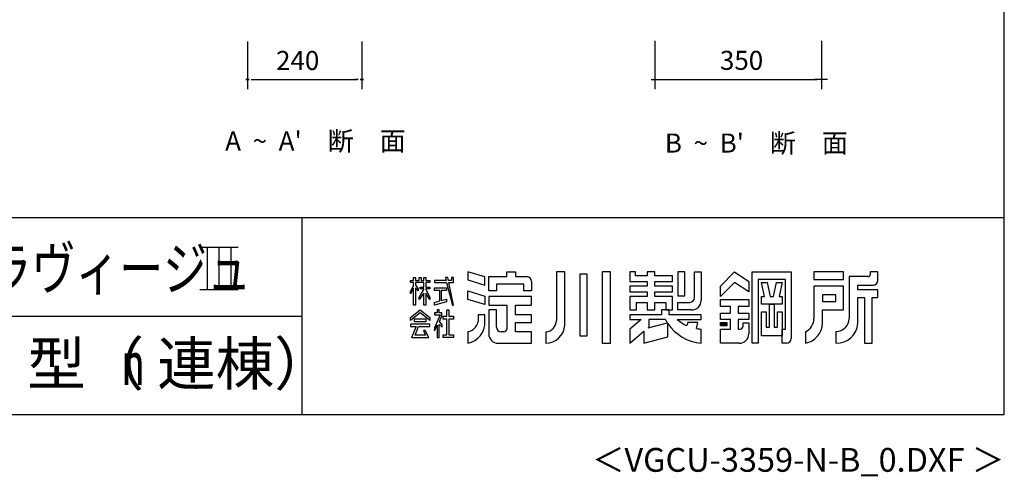
# Model space of a CAD drawing. Extents: x 868 to 32764, y 310 to 22484.
# Drawn here: x 24494 to 32764, y 310 to 4147 of the extents above; entities that cross this region are included whole.
import ezdxf
from ezdxf.enums import TextEntityAlignment as Align

# ---------------------------------------------------------------- set-up
doc = ezdxf.new("R2010")
doc.units = 0
doc.header["$LTSCALE"] = 80
for name, color, linetype in [('2-0', 7, 'CONTINUOUS'), ('2-1', 7, 'CONTINUOUS'), ('FILENAME', 7, 'CONTINUOUS'), ('NAME', 20, 'CONTINUOUS'), ('WAKUSEN-01', 50, 'CONTINUOUS'), ('WAKUSEN-02', 130, 'CONTINUOUS'), ('YODOROGO', 130, 'CONTINUOUS')]:
    doc.layers.add(name, color=color, linetype=linetype)
doc.styles.add('00', font='ROMANS', dxfattribs={"width": 0.666667, "bigfont": 'BIGFONT'})
doc.styles.add('01', font='ROMANS', dxfattribs={"height": 3, "bigfont": 'BIGFONT'})
doc.styles.add('FILENAME', font='romans', dxfattribs={"height": 200, "bigfont": 'bigfont'})
doc.styles.get("Standard").update_dxf_attribs({"font": 'txt', "bigfont": 'BIGFONT'})

msp = doc.modelspace()

# ---------------------------------------------------------------- linework, layer by layer
at = {"layer": '2-0', "color": 4, "linetype": 'CONTINUOUS'}
for p, q in [((29830, 3969), (29830, 3563.2)), ((31229.9, 3969), (31229.9, 3563.2)), ((29798.8, 3644.4), (31189.3, 3644.4)), ((29860.5, 3644.4), (29890.9, 3644.4)), ((31278.4, 3644.4), (31169, 3644.4))]:
    msp.add_line(p, q, dxfattribs=at)
at = {"layer": '2-1', "color": 4, "linetype": 'CONTINUOUS'}
for p, q in [((26407.8, 3964.4), (26407.8, 3564.4)), ((27367.8, 3964.4), (27367.8, 3564.4)), ((26422.8, 3644.4), (26392.8, 3644.4)), ((26392.8, 3644.4), (26422.8, 3644.4)), ((26437.8, 3644.4), (26467.8, 3644.4)), ((26447.8, 3644.4), (27327.8, 3644.4)), ((27337.8, 3644.4), (27307.8, 3644.4)), ((27352.8, 3644.4), (27382.8, 3644.4)), ((27382.8, 3644.4), (27352.8, 3644.4))]:
    msp.add_line(p, q, dxfattribs=at)
at = {"layer": 'NAME', "linetype": 'CONTINUOUS'}
for p, q in [((26007.9, 2236), (26327.9, 2236)), ((26067.9, 2236), (26067.9, 1876)), ((26167.9, 2236), (26167.9, 1876)), ((26267.9, 2236), (26267.9, 1876)), ((26327.9, 1876), (26007.9, 1876))]:
    msp.add_line(p, q, dxfattribs=at)
at = {"layer": 'WAKUSEN-01'}
for p, q in [((32764, 828), (32764, 22484)), ((20560, 2484), (32764, 2484)), ((868, 828), (32764, 828))]:
    msp.add_line(p, q, dxfattribs=at)
at = {"layer": 'WAKUSEN-02'}
for p, q in [((26868, 828), (26868, 2484)), ((20560, 1656), (26868, 1656))]:
    msp.add_line(p, q, dxfattribs=at)
at = {"layer": 'YODOROGO'}
for p, q in [((28401.6, 1984.9), (28257.6, 2027.7)), ((28257.6, 2027.7), (28257.6, 1959.7)), ((28401.6, 1916.9), (28401.6, 1984.9)), ((28433.6, 1987.7), (28585.6, 1987.7)), ((28433.6, 1867.7), (28433.6, 1987.7)), ((28585.6, 2027.7), (28657.6, 2027.7)), ((28585.6, 1987.7), (28585.6, 2027.7)), ((28657.6, 2027.7), (28657.6, 1987.7)), ((28657.6, 1987.7), (28753.6, 1987.7)), ((29001.6, 2027.7), (29001.6, 1619.7)), ((29073.6, 2027.7), (29001.6, 2027.7)), ((29073.6, 1579.7), (29073.6, 2027.7)), ((29197.6, 2007.7), (29197.6, 1491.7)), ((29261.6, 2007.7), (29197.6, 2007.7)), ((29261.6, 1491.7), (29261.6, 2007.7)), ((29385.6, 2027.7), (29385.6, 1427.7)), ((29457.6, 2027.7), (29385.6, 2027.7)), ((29457.6, 1427.7), (29457.6, 2027.7)), ((29617.6, 2027.7), (29617.6, 1947.7)), ((29665.6, 2027.7), (29617.6, 2027.7)), ((29665.6, 1995.7), (29665.6, 2027.7)), ((29765.6, 1995.7), (29665.6, 1995.7)), ((29765.6, 2027.7), (29765.6, 1995.7)), ((29829.6, 2027.7), (29765.6, 2027.7)), ((29829.6, 1995.7), (29829.6, 2027.7)), ((29977.6, 1995.7), (29829.6, 1995.7)), ((29977.6, 1947.7), (29977.6, 1995.7)), ((30081.6, 2027.7), (30021.6, 2027.7)), ((30021.6, 2027.7), (30021.6, 1827.7)), ((30081.6, 1827.7), (30081.6, 2027.7)), ((30161.6, 2027.7), (30217.6, 2027.7)), ((30161.6, 1811.7), (30161.6, 2027.7)), ((30217.6, 2027.7), (30217.6, 1787.7)), ((30381.6, 1907.7), (30497.6, 2027.7)), ((30497.6, 2027.7), (30617.6, 1947.7)), ((30645.6, 1427.7), (30645.6, 2027.7)), ((30645.6, 2027.7), (30973.6, 2027.7)), ((30973.6, 2027.7), (30973.6, 1467.7)), ((31413.6, 2027.7), (31165.6, 2027.7)), ((31165.6, 2027.7), (31165.6, 1963.7)), ((31413.6, 1963.7), (31413.6, 2027.7)), ((31461.6, 1987.7), (31461.6, 1635.7)), ((31621.6, 1987.7), (31461.6, 1987.7)), ((31637.6, 2027.7), (31637.6, 2003.7)), ((31701.6, 2027.7), (31637.6, 2027.7)), ((31701.6, 1955.7), (31701.6, 2027.7)), ((27777.6, 1955.7), (27801.6, 1955.7)), ((27777.6, 1939.7), (27777.6, 1955.7)), ((27801.6, 1939.7), (27777.6, 1939.7)), ((27777.6, 1859.8), (27801.6, 1914.8)), ((27801.6, 1979.7), (27817.6, 1979.7)), ((27801.6, 1955.7), (27801.6, 1979.7)), ((27801.6, 1914.8), (27801.6, 1939.7)), ((27817.6, 1979.7), (27817.6, 1955.7)), ((27817.6, 1955.7), (27849.6, 1955.7)), ((27817.6, 1939.7), (27817.6, 1917.8)), ((27889.6, 1939.7), (27817.6, 1939.7)), ((27817.6, 1917.8), (27841.6, 1883.7)), ((27849.6, 1979.7), (27865.6, 1979.7)), ((27849.6, 1955.7), (27849.6, 1979.7)), ((27865.6, 1979.7), (27865.6, 1955.7)), ((27865.6, 1955.7), (27889.6, 1955.7)), ((27889.6, 1979.7), (27905.6, 1979.7)), ((27889.6, 1955.7), (27889.6, 1979.7)), ((27889.6, 1900.6), (27889.6, 1939.7)), ((27905.6, 1979.7), (27905.6, 1955.7)), ((27905.6, 1955.7), (27937.6, 1955.7)), ((27905.6, 1939.7), (27905.6, 1900.6)), ((27937.6, 1939.7), (27905.6, 1939.7)), ((27937.6, 1955.7), (27937.6, 1939.7)), ((27977.6, 1955.7), (27977.6, 1939.7)), ((28076.6, 1955.7), (27977.6, 1955.7)), ((27977.6, 1939.7), (28080.2, 1939.7)), ((28071.2, 1979.7), (28076.6, 1955.7)), ((28091.2, 1979.7), (28071.2, 1979.7)), ((28080.2, 1939.7), (28129.6, 1747.7)), ((28095.8, 1955.7), (28091.2, 1979.7)), ((28121.6, 1955.7), (28095.8, 1955.7)), ((28098.9, 1939.7), (28137.6, 1939.7)), ((28137.6, 1747.7), (28098.9, 1939.7)), ((28121.6, 1979.7), (28121.6, 1955.7)), ((28137.6, 1979.7), (28121.6, 1979.7)), ((28137.6, 1955.7), (28137.6, 1979.7)), ((28137.6, 1939.7), (28137.6, 1955.7)), ((28257.6, 1959.7), (28401.6, 1916.9)), ((28729.6, 1923.7), (28497.6, 1923.7)), ((28497.6, 1923.7), (28497.6, 1867.7)), ((28729.6, 1867.7), (28729.6, 1923.7)), ((28793.6, 1947.7), (28793.6, 1867.7)), ((29617.6, 1947.7), (29765.6, 1947.7)), ((29617.6, 1907.7), (29617.6, 1859.7)), ((29765.6, 1907.7), (29617.6, 1907.7)), ((29765.6, 1947.7), (29765.6, 1907.7)), ((29829.6, 1947.7), (29977.6, 1947.7)), ((29829.6, 1907.7), (29829.6, 1947.7)), ((29977.6, 1907.7), (29829.6, 1907.7)), ((29977.6, 1859.7), (29977.6, 1907.7)), ((30497.6, 1939.7), (30381.6, 1819.7)), ((30381.6, 1819.7), (30381.6, 1907.7)), ((30617.6, 1859.7), (30497.6, 1939.7)), ((30617.6, 1947.7), (30617.6, 1859.7)), ((30697.6, 1963.7), (30697.6, 1427.7)), ((30925.6, 1963.7), (30697.6, 1963.7)), ((30723.6, 1939.7), (30771.6, 1939.7)), ((30749.6, 1819.7), (30723.6, 1939.7)), ((30771.6, 1939.7), (30797.6, 1819.7)), ((30825.6, 1819.7), (30851.6, 1939.7)), ((30851.6, 1939.7), (30899.6, 1939.7)), ((30899.6, 1939.7), (30873.6, 1819.7)), ((30925.6, 1547.7), (30925.6, 1963.7)), ((31165.6, 1963.7), (31413.6, 1963.7)), ((31413.6, 1907.7), (31165.6, 1907.7)), ((31165.6, 1907.7), (31165.6, 1635.7)), ((31413.6, 1707.7), (31413.6, 1907.7)), ((31533.6, 1915.7), (31661.6, 1915.7)), ((31533.6, 1875.7), (31533.6, 1915.7)), ((27801.6, 1890.8), (27777.6, 1843.8)), ((27777.6, 1843.8), (27777.6, 1859.8)), ((27801.6, 1747.7), (27801.6, 1890.8)), ((27817.6, 1893.8), (27817.6, 1747.7)), ((27841.6, 1867.7), (27817.6, 1893.8)), ((27841.6, 1883.7), (27841.6, 1867.7)), ((27849.6, 1813), (27889.6, 1879.6)), ((27889.6, 1847.6), (27849.6, 1797)), ((27857.6, 1900.6), (27889.6, 1900.6)), ((27857.6, 1884.6), (27857.6, 1900.6)), ((27889.6, 1884.6), (27857.6, 1884.6)), ((27889.6, 1879.6), (27889.6, 1884.6)), ((27889.6, 1747.7), (27889.6, 1847.6)), ((27905.6, 1900.6), (27937.6, 1900.6)), ((27905.6, 1884.6), (27905.6, 1881.4)), ((27937.6, 1884.6), (27905.6, 1884.6)), ((27905.6, 1881.4), (27937.6, 1813)), ((27905.6, 1849.4), (27905.6, 1747.7)), ((27937.6, 1797), (27905.6, 1849.4)), ((27937.6, 1900.6), (27937.6, 1884.6)), ((27977.6, 1892.6), (28078.1, 1892.6)), ((27977.6, 1872.6), (27977.6, 1892.6)), ((28021.8, 1872.6), (27977.6, 1872.6)), ((28021.8, 1784.7), (28021.8, 1872.6)), ((28033.8, 1872.6), (28033.8, 1786.8)), ((28078.1, 1872.6), (28033.8, 1872.6)), ((28078.1, 1892.6), (28078.1, 1872.6)), ((28257.6, 1867.7), (28401.6, 1824.9)), ((28257.6, 1795.7), (28257.6, 1867.7)), ((28401.6, 1824.9), (28401.6, 1752.9)), ((28497.6, 1867.7), (28433.6, 1867.7)), ((28793.6, 1819.7), (28433.6, 1819.7)), ((28433.6, 1819.7), (28433.6, 1747.7)), ((28793.6, 1867.7), (28729.6, 1867.7)), ((28793.6, 1747.7), (28793.6, 1819.7)), ((29617.6, 1859.7), (29765.6, 1859.7)), ((29617.6, 1819.7), (29617.6, 1707.7)), ((29765.6, 1819.7), (29617.6, 1819.7)), ((29765.6, 1859.7), (29765.6, 1819.7)), ((29829.6, 1859.7), (29977.6, 1859.7)), ((29829.6, 1819.7), (29829.6, 1859.7)), ((29977.6, 1819.7), (29829.6, 1819.7)), ((29977.6, 1707.7), (29977.6, 1819.7)), ((30021.6, 1827.7), (30081.6, 1827.7)), ((30723.6, 1819.7), (30749.6, 1819.7)), ((30723.6, 1755.7), (30723.6, 1819.7)), ((30797.6, 1819.7), (30825.6, 1819.7)), ((30873.6, 1819.7), (30899.6, 1819.7)), ((30899.6, 1819.7), (30899.6, 1755.7)), ((31237.6, 1835.7), (31237.6, 1779.7)), ((31349.6, 1835.7), (31237.6, 1835.7)), ((31349.6, 1779.7), (31349.6, 1835.7)), ((31701.6, 1875.7), (31533.6, 1875.7)), ((31701.6, 1811.7), (31701.6, 1875.7)), ((27817.6, 1747.7), (27801.6, 1747.7)), ((27849.6, 1797), (27849.6, 1813)), ((27905.6, 1747.7), (27889.6, 1747.7)), ((27937.6, 1813), (27937.6, 1797)), ((27977.6, 1771.7), (28021.8, 1784.7)), ((28078.1, 1775.7), (27977.6, 1747.7)), ((27977.6, 1747.7), (27977.6, 1771.7)), ((28033.8, 1786.8), (28078.1, 1798.7)), ((28078.1, 1798.7), (28078.1, 1775.7)), ((28129.6, 1747.7), (28137.6, 1747.7)), ((28401.6, 1752.9), (28257.6, 1795.7)), ((28433.6, 1747.7), (28585.6, 1747.7)), ((28585.6, 1747.7), (28585.6, 1547.7)), ((28657.6, 1667.7), (28657.6, 1747.7)), ((28657.6, 1747.7), (28793.6, 1747.7)), ((29673.6, 1707.7), (29673.6, 1771.7)), ((29673.6, 1771.7), (29765.6, 1771.7)), ((29765.6, 1771.7), (29765.6, 1707.7)), ((29829.6, 1771.7), (29921.6, 1771.7)), ((29829.6, 1707.7), (29829.6, 1771.7)), ((29921.6, 1771.7), (29921.6, 1707.7)), ((30021.6, 1771.7), (30121.6, 1771.7)), ((30021.6, 1707.7), (30021.6, 1771.7)), ((30381.6, 1795.7), (30617.6, 1795.7)), ((30381.6, 1735.7), (30381.6, 1795.7)), ((30617.6, 1795.7), (30617.6, 1735.7)), ((30899.6, 1755.7), (30723.6, 1755.7)), ((30791.6, 1563.7), (30791.6, 1755.7)), ((30791.6, 1755.7), (30831.6, 1755.7)), ((30831.6, 1755.7), (30831.6, 1563.7)), ((31237.6, 1779.7), (31349.6, 1779.7)), ((31533.6, 1595.7), (31533.6, 1811.7)), ((31533.6, 1811.7), (31589.6, 1811.7)), ((31589.6, 1811.7), (31589.6, 1427.7)), ((31653.6, 1427.7), (31653.6, 1811.7)), ((31653.6, 1811.7), (31701.6, 1811.7)), ((27777.6, 1644), (27857.6, 1707.7)), ((27857.6, 1683.7), (27777.6, 1620)), ((27857.6, 1707.7), (27937.6, 1644)), ((27937.6, 1620), (27857.6, 1683.7)), ((27977.6, 1683.7), (27977.6, 1667.7)), ((28001.6, 1683.7), (27977.6, 1683.7)), ((28025.8, 1667.7), (27977.6, 1556.8)), ((27977.6, 1667.7), (28025.8, 1667.7)), ((28001.6, 1707.7), (28001.6, 1683.7)), ((28017.6, 1707.7), (28001.6, 1707.7)), ((28017.6, 1683.7), (28017.6, 1707.7)), ((28040.9, 1683.7), (28017.6, 1683.7)), ((28020.1, 1610.7), (28040.9, 1659.7)), ((28040.9, 1659.7), (28040.9, 1683.7)), ((28050.1, 1655.5), (28082.1, 1655.5)), ((28050.1, 1631.5), (28050.1, 1655.5)), ((28082.1, 1655.5), (28082.1, 1707.7)), ((28082.1, 1707.7), (28098.1, 1707.7)), ((28098.1, 1707.7), (28098.1, 1655.5)), ((28098.1, 1655.5), (28137.6, 1655.5)), ((28137.6, 1655.5), (28137.6, 1631.5)), ((28401.6, 1667.7), (28345.6, 1667.7)), ((28345.6, 1667.7), (28345.6, 1611.7)), ((28401.6, 1611.7), (28401.6, 1667.7)), ((28433.6, 1707.7), (28433.6, 1507.7)), ((28497.6, 1707.7), (28433.6, 1707.7)), ((28497.6, 1563.7), (28497.6, 1707.7)), ((28793.6, 1667.7), (28657.6, 1667.7)), ((28793.6, 1603.7), (28793.6, 1667.7)), ((29617.6, 1707.7), (29673.6, 1707.7)), ((29617.6, 1667.7), (29617.6, 1627.7)), ((29885.6, 1667.7), (29617.6, 1667.7)), ((29617.6, 1667.7), (29617.6, 1627.7)), ((29885.6, 1667.7), (29617.6, 1667.7)), ((29765.6, 1707.7), (29829.6, 1707.7)), ((29949.6, 1707.7), (29885.6, 1707.7)), ((29949.6, 1707.7), (29885.6, 1707.7)), ((29885.6, 1707.7), (29885.6, 1667.7)), ((29885.6, 1707.7), (29885.6, 1667.7)), ((29921.6, 1707.7), (29977.6, 1707.7)), ((29949.6, 1667.7), (29949.6, 1707.7)), ((29949.6, 1667.7), (29949.6, 1707.7)), ((30217.6, 1667.7), (29949.6, 1667.7)), ((30217.6, 1667.7), (29949.6, 1667.7)), ((30137.6, 1707.7), (30021.6, 1707.7)), ((30217.6, 1627.7), (30217.6, 1667.7)), ((30217.6, 1627.7), (30217.6, 1667.7)), ((30465.6, 1735.7), (30381.6, 1735.7)), ((30381.6, 1627.7), (30381.6, 1679.7)), ((30381.6, 1679.7), (30465.6, 1679.7)), ((30465.6, 1679.7), (30465.6, 1735.7)), ((30617.6, 1735.7), (30529.6, 1735.7)), ((30529.6, 1735.7), (30529.6, 1679.7)), ((30529.6, 1679.7), (30617.6, 1679.7)), ((30617.6, 1679.7), (30617.6, 1627.7)), ((30723.6, 1491.7), (30723.6, 1691.7)), ((30723.6, 1691.7), (30763.6, 1691.7)), ((30763.6, 1691.7), (30763.6, 1563.7)), ((30859.6, 1563.7), (30859.6, 1691.7)), ((30859.6, 1691.7), (30899.6, 1691.7)), ((30899.6, 1691.7), (30899.6, 1491.7)), ((31237.6, 1595.7), (31237.6, 1707.7)), ((31237.6, 1707.7), (31413.6, 1707.7)), ((27777.6, 1620), (27777.6, 1644)), ((27777.6, 1588.5), (27777.6, 1568.5)), ((27937.6, 1588.5), (27777.6, 1588.5)), ((27809.6, 1608.8), (27809.6, 1632.8)), ((27809.6, 1632.8), (27905.6, 1632.8)), ((27905.6, 1608.8), (27809.6, 1608.8)), ((27905.6, 1632.8), (27905.6, 1608.8)), ((27937.6, 1644), (27937.6, 1620)), ((27937.6, 1568.5), (27937.6, 1588.5)), ((27977.6, 1532.8), (28001.6, 1580)), ((28001.6, 1580), (28001.6, 1475.7)), ((28017.6, 1585.2), (28041.6, 1563.1)), ((28017.6, 1475.7), (28017.6, 1585.2)), ((28041.6, 1583.1), (28020.1, 1610.7)), ((28041.6, 1563.1), (28041.6, 1583.1)), ((28082.1, 1631.5), (28050.1, 1631.5)), ((28082.1, 1499.7), (28082.1, 1631.5)), ((28098.1, 1631.5), (28098.1, 1499.7)), ((28137.6, 1631.5), (28098.1, 1631.5)), ((28657.6, 1603.7), (28793.6, 1603.7)), ((28657.6, 1523.7), (28657.6, 1603.7)), ((29712.9, 1627.7), (29617.6, 1547.7)), ((29617.6, 1627.7), (29712.9, 1627.7)), ((29712.9, 1627.7), (29617.6, 1547.7)), ((29617.6, 1627.7), (29712.9, 1627.7)), ((29771.4, 1556.8), (29933.8, 1600.3)), ((29917.6, 1627.7), (29777.6, 1627.7)), ((29777.6, 1627.7), (29777.6, 1562)), ((29937.6, 1481.3), (29937.6, 1594.5)), ((29937.6, 1481.3), (29937.6, 1594.5)), ((30017.6, 1627.7), (30217.6, 1627.7)), ((30017.6, 1627.7), (30217.6, 1627.7)), ((30105.6, 1603.7), (30097.6, 1576.1)), ((30105.6, 1603.7), (30097.6, 1576.1)), ((30189.6, 1603.7), (30105.6, 1603.7)), ((30189.6, 1603.7), (30105.6, 1603.7)), ((30177.6, 1551.8), (30189.6, 1603.7)), ((30177.6, 1551.8), (30189.6, 1603.7)), ((30465.6, 1627.7), (30381.6, 1627.7)), ((30381.6, 1601.7), (30433.6, 1601.7)), ((30381.6, 1573.7), (30381.6, 1601.7)), ((30433.6, 1573.7), (30381.6, 1573.7)), ((30385.6, 1597.7), (30429.6, 1597.7)), ((30385.6, 1577.7), (30385.6, 1597.7)), ((30429.6, 1577.7), (30385.6, 1577.7)), ((30389.6, 1593.7), (30425.6, 1593.7)), ((30389.6, 1581.7), (30389.6, 1593.7)), ((30425.6, 1581.7), (30389.6, 1581.7)), ((30393.6, 1589.7), (30421.6, 1589.7)), ((30393.6, 1585.7), (30393.6, 1589.7)), ((30421.6, 1585.7), (30393.6, 1585.7)), ((30421.6, 1589.7), (30421.6, 1585.7)), ((30425.6, 1593.7), (30425.6, 1581.7)), ((30429.6, 1597.7), (30429.6, 1577.7)), ((30433.6, 1601.7), (30433.6, 1573.7)), ((30465.6, 1547.7), (30465.6, 1627.7)), ((30617.6, 1627.7), (30529.6, 1627.7)), ((30529.6, 1627.7), (30529.6, 1547.7)), ((30569.6, 1599.7), (30617.6, 1599.7)), ((30569.6, 1571.7), (30569.6, 1599.7)), ((30617.6, 1599.7), (30617.6, 1507.7)), ((27777.6, 1568.5), (27824.5, 1568.5)), ((27824.5, 1568.5), (27785.6, 1475.7)), ((27815.5, 1495.7), (27844.5, 1568.5)), ((27902.1, 1495.7), (27815.5, 1495.7)), ((27844.5, 1568.5), (27937.6, 1568.5)), ((27885.1, 1536.2), (27902.1, 1495.7)), ((27901.1, 1536.2), (27885.1, 1536.2)), ((27929.6, 1475.7), (27901.1, 1536.2)), ((27977.6, 1556.8), (27977.6, 1532.8)), ((28050.1, 1499.7), (28082.1, 1499.7)), ((28050.1, 1475.7), (28050.1, 1499.7)), ((28098.1, 1499.7), (28137.6, 1499.7)), ((28137.6, 1499.7), (28137.6, 1475.7)), ((28257.6, 1523.7), (28257.6, 1427.7)), ((28561.6, 1523.7), (28537.6, 1523.7)), ((28793.6, 1523.7), (28657.6, 1523.7)), ((28793.6, 1427.7), (28793.6, 1523.7)), ((28913.6, 1523.7), (28913.6, 1427.7)), ((29197.6, 1491.7), (29261.6, 1491.7)), ((29617.6, 1547.7), (29617.6, 1427.7)), ((29617.6, 1547.7), (29617.6, 1427.7)), ((29617.6, 1427.7), (29737.6, 1528.4)), ((29617.6, 1427.7), (29737.6, 1528.4)), ((29737.6, 1528.4), (29737.6, 1427.7)), ((29737.6, 1528.4), (29737.6, 1427.7)), ((29777.6, 1562), (29771.4, 1556.8)), ((30217.6, 1427.7), (30217.6, 1547.7)), ((30217.6, 1427.7), (30217.6, 1547.7)), ((30381.6, 1547.7), (30465.6, 1547.7)), ((30381.6, 1427.7), (30381.6, 1547.7)), ((30529.6, 1547.7), (30545.6, 1547.7)), ((30899.6, 1491.7), (30723.6, 1491.7)), ((30763.6, 1563.7), (30791.6, 1563.7)), ((30831.6, 1563.7), (30859.6, 1563.7)), ((30899.6, 1547.7), (30925.6, 1547.7)), ((30899.6, 1427.7), (30899.6, 1547.7)), ((31093.6, 1523.7), (31093.6, 1427.7)), ((31349.6, 1527.7), (31349.6, 1427.7)), ((27785.6, 1475.7), (27929.6, 1475.7)), ((28001.6, 1475.7), (28017.6, 1475.7)), ((28137.6, 1475.7), (28050.1, 1475.7)), ((28513.6, 1427.7), (28793.6, 1427.7)), ((29385.6, 1427.7), (29457.6, 1427.7)), ((29737.6, 1427.7), (29937.6, 1481.3)), ((29737.6, 1427.7), (29937.6, 1481.3)), ((30537.6, 1427.7), (30381.6, 1427.7)), ((30697.6, 1427.7), (30645.6, 1427.7)), ((30933.6, 1427.7), (30899.6, 1427.7)), ((31589.6, 1427.7), (31653.6, 1427.7))]:
    msp.add_line(p, q, dxfattribs=at)
for centre, radius, start, end in [((28753.6, 1947.7), 40, 0, 90), ((31621.6, 2003.7), 16, 270, 0), ((31661.6, 1955.7), 40, 270, 0), ((30121.6, 1811.7), 40, 270, 0), ((30137.6, 1787.7), 80, 270, 0), ((28225.9, 1600.9), 176, 280.36443, 3.54148), ((28235.8, 1633.6), 112, 281.24906, 348.75094), ((28906.9, 1618.2), 94.7, 274.05244, 0.92666), ((28909.2, 1592.6), 164.9, 271.53512, 355.52728), ((30254.3, 1807.9), 381.9, 208.14114, 212.92104), ((30254.3, 1807.9), 381.9, 213.96112, 264.47872), ((30254.3, 1807.9), 381.9, 213.96112, 264.47872), ((30230.1, 1868.9), 321.4, 228.61815, 245.66029), ((30230.1, 1868.9), 321.4, 228.61815, 245.66029), ((30545.6, 1571.7), 24, 270, 360), ((31039.7, 1637.5), 125.9, 295.34052, 359.18902), ((31059.5, 1602.7), 178.2, 281.02627, 357.77114), ((31351.5, 1637.8), 110.1, 269.0041, 358.91264), ((31353.9, 1607.8), 180.1, 268.62849, 356.16638), ((28513.6, 1507.7), 80, 180, 270), ((28537.6, 1563.7), 40, 180, 270), ((28561.6, 1547.7), 24, 270, 0), ((30230.1, 1868.9), 321.4, 260.60629, 267.77904), ((30230.1, 1868.9), 321.4, 260.60629, 267.77904), ((30537.6, 1507.7), 80, 270, 0), ((30933.6, 1467.7), 40, 270, 0)]:
    msp.add_arc(centre, radius, start, end, dxfattribs=at)

# ---------------------------------------------------------------- texts
at = {"layer": '2-0', "color": 7, "linetype": 'CONTINUOUS'}
msp.add_text('350', height=160, dxfattribs=at).set_placement((30375.4, 3725.5))
msp.add_text("B  ~  B'\u3000断\u3000面", height=160, rotation=0.00012, dxfattribs=at).set_placement((29913.1, 3030.3))
at = {"layer": '2-1', "color": 7, "linetype": 'CONTINUOUS'}
msp.add_text('240', height=160, rotation=0.00201, dxfattribs=at).set_placement((26647.2, 3724.4))
msp.add_text("A  ~  A'\u3000断\u3000面", height=160, dxfattribs=at).set_placement((26220.1, 3047.8))
at = {"layer": 'FILENAME', "linetype": 'CONTINUOUS', "style": 'FILENAME'}
msp.add_text('＜VGCU-3359-N-B_0.DXF ＞', height=200, dxfattribs=at).set_placement((32764, 348), align=Align.RIGHT)
at = {"layer": 'NAME'}
for s, style, width, p in [('ヨドガレージ ラヴィージュ', '01', 0.75, (21933.6, 1876)), ('n', '00', 0.67, (25346, 1076))]:
    msp.add_text(s, height=360, dxfattribs=dict(at, style=style, width=width)).set_placement(p)
at = {"layer": 'NAME', "style": '01'}
msp.add_text('型（ 連棟）', height=360, dxfattribs=at).set_placement((24557.2, 1076))

doc.saveas('drawing.dxf')
